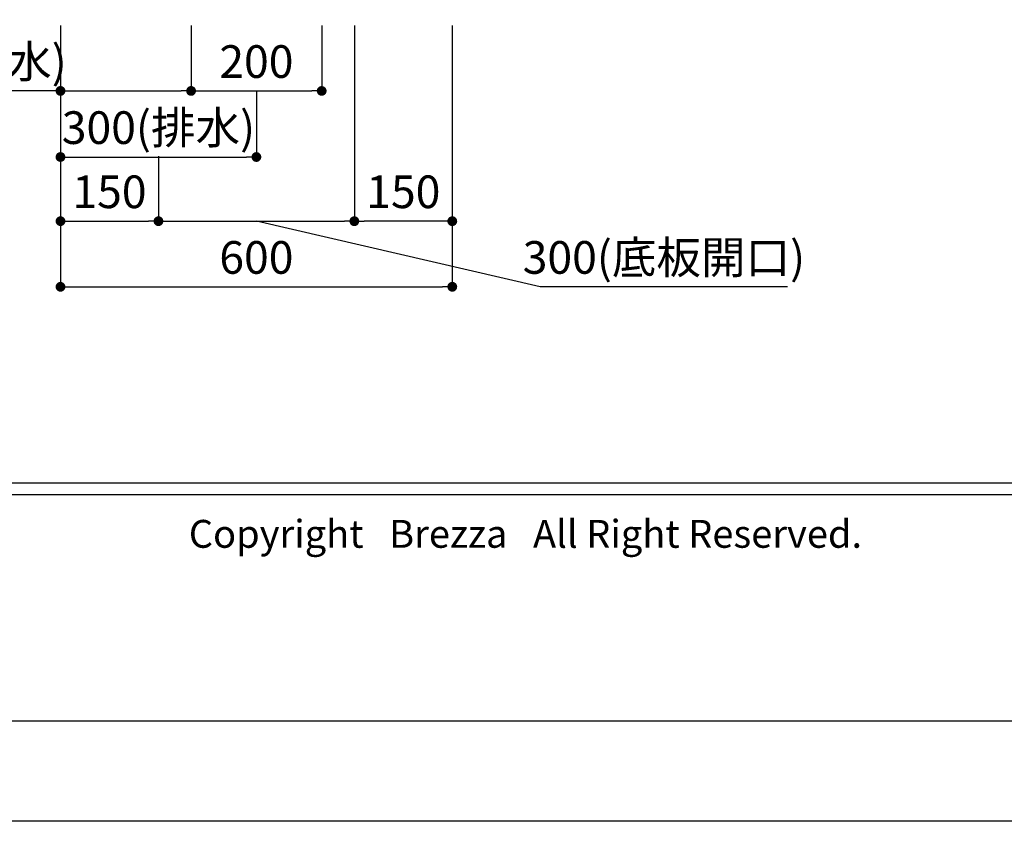
# Model space of a CAD drawing. Extents: x -101731 to 7275, y -62087 to 35614.
# Drawn here: x -100799 to -99291, y -62087 to -60859 of the extents above; entities that cross this region are included whole.
import ezdxf

# ---------------------------------------------------------------- set-up
doc = ezdxf.new("R2010")
doc.units = 0
doc.header["$LTSCALE"] = 80
doc.header["$MEASUREMENT"] = 0
doc.layers.get('0').update_dxf_attribs({"linetype": 'CONTINUOUS'})
doc.layers.get('DEFPOINTS').update_dxf_attribs({"linetype": 'CONTINUOUS'})
for name, color, linetype in [('1', 7, 'CONTINUOUS'), ('2HOJOSEN', 21, 'CONTINUOUS'), ('図枠', 7, 'CONTINUOUS'), ('社名', 7, 'CONTINUOUS')]:
    doc.layers.add(name, color=color, linetype=linetype)
doc.styles.add('MEIRYO_UI', font='meiryo.ttc', dxfattribs={"bigfont": 'Meiryo UI'})
doc.styles.get("Standard").update_dxf_attribs({"font": 'txt.shx', "bigfont": 'extfont.shx'})
doc.styles.add('TATENAGA', font='txt.shx', dxfattribs={"width": 0.8, "bigfont": 'extfont'})
doc.dimstyles.get("Standard").update_dxf_attribs({"dimscale": 0, "dimtxt": 50, "dimasz": 15, "dimexe": 0, "dimexo": 0, "dimgap": 20, "dimtad": 1, "dimtxsty": 'STANDARD', "dimblk1": 'DOT', "dimblk2": 'DOT', "dimsah": 1, "dimcen": 0.09, "dimazin": 3, "dimtfac": 1, "dimtmove": 0, "dimatfit": 3, "dimtolj": 1, "dimtzin": 0})

# ---------------------------------------------------------------- blocks, each defined once
blk = doc.blocks.new('DOT')
at = {"layer": '1', "color": 0, "linetype": 'BYBLOCK'}
blk.add_line((-0.5, 0), (-1, 0), dxfattribs=at)
at = {"layer": '1', "color": 0, "linetype": 'BYBLOCK', "const_width": 0.5}
blk.add_lwpolyline([(-0.25, 0, 1), (0.25, 0, 1)], format="xyb", close=True, dxfattribs=at)
blk = doc.blocks.new('*D22198')
at = {"layer": '1', "color": 0, "linetype": 'CONTINUOUS'}
for p, q in [((-100736.4, -60868.4), (-100736.4, -61069.6)), ((-100436.4, -60968.4), (-100436.4, -61069.6)), ((-100721.4, -61069.6), (-100451.4, -61069.6))]:
    blk.add_line(p, q, dxfattribs=at)
at = {"layer": 'DEFPOINTS', "color": 0}
for p in [(-100736.4, -60868.4), (-100436.4, -60968.4), (-100436.4, -61069.6)]:
    blk.add_point(p, dxfattribs=at)
at = {"layer": '1', "color": 0, "xscale": 15, "yscale": 15, "zscale": 15, "rotation": 180}
blk.add_blockref('DOT', (-100736.4, -61069.6), dxfattribs=at)
at = {"layer": '1', "color": 0, "xscale": 15, "yscale": 15, "zscale": 15}
blk.add_blockref('DOT', (-100436.4, -61069.6), dxfattribs=at)
at = {"layer": '1', "color": 0, "linetype": 'CONTINUOUS', "insert": (-100586.4, -61024.6), "char_height": 50, "attachment_point": 5, "style": 'TATENAGA'}
blk.add_mtext('\\A1;300(排水)', dxfattribs=at)
blk = doc.blocks.new('_DOT')
at = {"color": 0, "linetype": 'BYBLOCK'}
blk.add_line((-0.5, 0), (-1, 0), dxfattribs=at)
at = {"color": 0, "linetype": 'BYBLOCK', "const_width": 0.5}
blk.add_lwpolyline([(-0.25, 0, 1), (0.25, 0, 1)], format="xyb", close=True, dxfattribs=at)
blk = doc.blocks.new('*D22199')
at = {"layer": '1', "color": 0, "linetype": 'CONTINUOUS'}
for p, q in [((-100736.4, -60868.4), (-100736.4, -60968.4)), ((-100536.4, -60868.4), (-100536.4, -60968.4)), ((-100736.4, -60968.4), (-101190.5, -60968.4)), ((-100721.4, -60968.4), (-100551.4, -60968.4))]:
    blk.add_line(p, q, dxfattribs=at)
at = {"layer": 'DEFPOINTS', "color": 0}
for p in [(-100736.4, -60868.4), (-100536.4, -60868.4), (-100536.4, -60968.4)]:
    blk.add_point(p, dxfattribs=at)
at = {"layer": '1', "color": 0, "xscale": 15, "yscale": 15, "zscale": 15, "rotation": 180}
blk.add_blockref('DOT', (-100736.4, -60968.4), dxfattribs=at)
at = {"layer": '1', "color": 0, "xscale": 15, "yscale": 15, "zscale": 15}
blk.add_blockref('DOT', (-100536.4, -60968.4), dxfattribs=at)
at = {"layer": '1', "color": 0, "linetype": 'CONTINUOUS', "insert": (-100977.2, -60923.4), "char_height": 50, "attachment_point": 5, "style": 'TATENAGA'}
blk.add_mtext('\\A1;200(給湯・給水)', dxfattribs=at)
blk = doc.blocks.new('*D22200')
at = {"layer": '1', "color": 0, "linetype": 'CONTINUOUS'}
for p, q in [((-100736.4, -60868.4), (-100736.4, -61268.4)), ((-100136.4, -60868.4), (-100136.4, -61268.4)), ((-100721.4, -61268.4), (-100151.4, -61268.4))]:
    blk.add_line(p, q, dxfattribs=at)
at = {"layer": 'DEFPOINTS', "color": 0}
for p in [(-100736.4, -60868.4), (-100136.4, -60868.4), (-100136.4, -61268.4)]:
    blk.add_point(p, dxfattribs=at)
at = {"layer": '1', "color": 0, "xscale": 15, "yscale": 15, "zscale": 15, "rotation": 180}
blk.add_blockref('DOT', (-100736.4, -61268.4), dxfattribs=at)
at = {"layer": '1', "color": 0, "xscale": 15, "yscale": 15, "zscale": 15}
blk.add_blockref('DOT', (-100136.4, -61268.4), dxfattribs=at)
at = {"layer": '1', "color": 0, "linetype": 'CONTINUOUS', "insert": (-100436.4, -61223.4), "char_height": 50, "attachment_point": 5, "style": 'TATENAGA'}
blk.add_mtext('\\A1;600', dxfattribs=at)
blk = doc.blocks.new('*D22201')
at = {"layer": '1', "color": 0, "linetype": 'CONTINUOUS'}
for p, q in [((-100536.4, -60868.4), (-100536.4, -60968.4)), ((-100336.4, -60868.4), (-100336.4, -60968.4)), ((-100521.4, -60968.4), (-100351.4, -60968.4))]:
    blk.add_line(p, q, dxfattribs=at)
at = {"layer": 'DEFPOINTS', "color": 0}
for p in [(-100536.4, -60868.4), (-100336.4, -60868.4), (-100336.4, -60968.4)]:
    blk.add_point(p, dxfattribs=at)
at = {"layer": '1', "color": 0, "xscale": 15, "yscale": 15, "zscale": 15, "rotation": 180}
blk.add_blockref('DOT', (-100536.4, -60968.4), dxfattribs=at)
at = {"layer": '1', "color": 0, "xscale": 15, "yscale": 15, "zscale": 15}
blk.add_blockref('DOT', (-100336.4, -60968.4), dxfattribs=at)
at = {"layer": '1', "color": 0, "linetype": 'CONTINUOUS', "insert": (-100436.4, -60923.4), "char_height": 50, "attachment_point": 5, "style": 'TATENAGA'}
blk.add_mtext('\\A1;200', dxfattribs=at)
blk = doc.blocks.new('*D22202')
at = {"layer": '1', "color": 0, "linetype": 'CONTINUOUS'}
for p, q in [((-100736.4, -60868.4), (-100736.4, -61167.9)), ((-100586.4, -61068.4), (-100586.4, -61167.9)), ((-100721.4, -61167.9), (-100601.4, -61167.9))]:
    blk.add_line(p, q, dxfattribs=at)
at = {"layer": 'DEFPOINTS', "color": 0}
for p in [(-100736.4, -60868.4), (-100586.4, -61068.4), (-100586.4, -61167.9)]:
    blk.add_point(p, dxfattribs=at)
at = {"layer": '1', "color": 0, "xscale": 15, "yscale": 15, "zscale": 15, "rotation": 180}
blk.add_blockref('DOT', (-100736.4, -61167.9), dxfattribs=at)
at = {"layer": '1', "color": 0, "xscale": 15, "yscale": 15, "zscale": 15}
blk.add_blockref('DOT', (-100586.4, -61167.9), dxfattribs=at)
at = {"layer": '1', "color": 0, "linetype": 'CONTINUOUS', "insert": (-100661.4, -61122.9), "char_height": 50, "attachment_point": 5, "style": 'TATENAGA'}
blk.add_mtext('\\A1;150', dxfattribs=at)
blk = doc.blocks.new('*D22203')
at = {"layer": '1', "color": 0, "linetype": 'CONTINUOUS'}
for p, q in [((-100286.4, -60868.4), (-100286.4, -61167.9)), ((-100586.4, -61068.4), (-100586.4, -61167.9)), ((-100571.4, -61167.9), (-100301.4, -61167.9)), ((-100001.6, -61268.4), (-100436.4, -61167.9)), ((-99623, -61268.4), (-100001.6, -61268.4))]:
    blk.add_line(p, q, dxfattribs=at)
at = {"layer": 'DEFPOINTS', "color": 0}
for p in [(-100286.4, -60868.4), (-100586.4, -61068.4), (-100286.4, -61167.9)]:
    blk.add_point(p, dxfattribs=at)
at = {"layer": '1', "color": 0, "xscale": 15, "yscale": 15, "zscale": 15, "rotation": 180}
blk.add_blockref('DOT', (-100586.4, -61167.9), dxfattribs=at)
at = {"layer": '1', "color": 0, "xscale": 15, "yscale": 15, "zscale": 15}
blk.add_blockref('DOT', (-100286.4, -61167.9), dxfattribs=at)
at = {"layer": '1', "color": 0, "linetype": 'CONTINUOUS', "insert": (-99812.3, -61223.4), "char_height": 50, "attachment_point": 5, "style": 'TATENAGA'}
blk.add_mtext('\\A1;300(底板開口)', dxfattribs=at)
blk = doc.blocks.new('*D22204')
at = {"layer": '1', "color": 0, "linetype": 'CONTINUOUS'}
for p, q in [((-100286.4, -60868.4), (-100286.4, -61167.9)), ((-100136.4, -60868.4), (-100136.4, -61167.9)), ((-100151.4, -61167.9), (-100271.4, -61167.9))]:
    blk.add_line(p, q, dxfattribs=at)
at = {"layer": 'DEFPOINTS', "color": 0}
for p in [(-100286.4, -60868.4), (-100136.4, -60868.4), (-100286.4, -61167.9)]:
    blk.add_point(p, dxfattribs=at)
at = {"layer": '1', "color": 0, "xscale": 15, "yscale": 15, "zscale": 15, "rotation": 180}
blk.add_blockref('DOT', (-100286.4, -61167.9), dxfattribs=at)
at = {"layer": '1', "color": 0, "xscale": 15, "yscale": 15, "zscale": 15}
blk.add_blockref('DOT', (-100136.4, -61167.9), dxfattribs=at)
at = {"layer": '1', "color": 0, "linetype": 'CONTINUOUS', "insert": (-100211.4, -61122.9), "char_height": 50, "attachment_point": 5, "style": 'TATENAGA'}
blk.add_mtext('\\A1;150', dxfattribs=at)

msp = doc.modelspace()

# ---------------------------------------------------------------- linework, layer by layer
at = {"layer": '2HOJOSEN'}
msp.add_lwpolyline([(-101730.774, -62087.06), (-101730.774, -56741.06), (-94170.774, -56741.06), (-94170.774, -62087.06)], close=True, dxfattribs=at)
at = {"layer": '図枠', "color": 7, "linetype": 'CONTINUOUS'}
for p, q in [((-101611.382, -61568.433), (-94290.165, -61568.433)), ((-101611.382, -61586.69), (-94290.165, -61586.69))]:
    msp.add_line(p, q, dxfattribs=at)
at = {"layer": '図枠'}
msp.add_line((-94290.165, -61933.581), (-101374.036, -61933.581), dxfattribs=at)
at = {"layer": '図枠', "color": 7, "linetype": 'CONTINUOUS', "flags": 128}
msp.add_lwpolyline([(-94290.165, -61933.581), (-101374.036, -61933.581, -0.41421356), (-101428.808, -61878.809), (-101428.808, -61751.007), (-101556.61, -61751.007, -0.41421356), (-101611.382, -61696.235), (-101611.382, -56894.539), (-94290.165, -56894.539)], format="xyb", close=True, dxfattribs=at)

# ---------------------------------------------------------------- texts
at = {"layer": '社名', "color": 7, "insert": (-100539.889, -61625.439), "char_height": 42.68291, "attachment_point": 1, "style": 'MEIRYO_UI'}
msp.add_mtext('{Copyright   Brezza   All Right Reserved.}', dxfattribs=at)

# ---------------------------------------------------------------- dimensions: what is measured, and where the dimension line sits
at = {"layer": '1', "color": 1, "linetype": 'CONTINUOUS'}
dim = msp.add_linear_dim(base=(-100536.382, -60968.433), p1=(-100736.382, -60868.433), p2=(-100536.382, -60868.433), angle=180, text='<>(給湯・給水)', dimstyle='STANDARD', override={"dimscale": 1, "dimtxt": 50, "dimzin": 12, "dimtxsty": 'TATENAGA', "dimblk": 'DOT', "dimblk1": 'DOT', "dimblk2": 'DOT', "dimtmove": 1, "dimtzin": 12}, dxfattribs=at)
dim.commit()
dim.dimension.update_dxf_attribs({"geometry": '*D22199', "text_midpoint": (-100977.201, -60968.433), "dimtype": 160})
dim = msp.add_linear_dim(base=(-100436.382, -61069.561), p1=(-100736.382, -60868.433), p2=(-100436.382, -60968.433), text='<>(排水)', dimstyle='STANDARD', override={"dimscale": 1, "dimtxt": 50, "dimzin": 12, "dimtxsty": 'TATENAGA', "dimblk": 'DOT', "dimblk1": 'DOT', "dimblk2": 'DOT', "dimtmove": 1, "dimtzin": 12}, dxfattribs=at)
dim.commit()
dim.dimension.update_dxf_attribs({"geometry": '*D22198', "text_midpoint": (-100586.382, -61069.561), "dimtype": 160})
at = {"layer": '1', "linetype": 'CONTINUOUS'}
dim = msp.add_linear_dim(base=(-100136.382, -61268.433), p1=(-100736.382, -60868.433), p2=(-100136.382, -60868.433), dimstyle='STANDARD', override={"dimscale": 1, "dimtxt": 50, "dimzin": 12, "dimtxsty": 'TATENAGA', "dimblk": 'DOT', "dimblk1": 'DOT', "dimblk2": 'DOT', "dimtmove": 1, "dimtzin": 12}, dxfattribs=at)
dim.commit()
dim.dimension.update_dxf_attribs({"geometry": '*D22200', "text_midpoint": (-100436.382, -61223.433)})
dim = msp.add_linear_dim(base=(-100586.382, -61167.871), p1=(-100736.382, -60868.433), p2=(-100586.382, -61068.433), dimstyle='STANDARD', override={"dimscale": 1, "dimtxt": 50, "dimzin": 12, "dimtxsty": 'TATENAGA', "dimblk": 'DOT', "dimblk1": 'DOT', "dimblk2": 'DOT', "dimtmove": 1, "dimtzin": 12}, dxfattribs=at)
dim.commit()
dim.dimension.update_dxf_attribs({"geometry": '*D22202', "text_midpoint": (-100661.382, -61167.871), "dimtype": 160})
dim = msp.add_linear_dim(base=(-100286.382, -61167.871), p1=(-100586.382, -61068.433), p2=(-100286.382, -60868.433), text='<>(底板開口)', dimstyle='STANDARD', override={"dimscale": 1, "dimtxt": 50, "dimzin": 12, "dimtxsty": 'TATENAGA', "dimblk": 'DOT', "dimblk1": 'DOT', "dimblk2": 'DOT', "dimtmove": 1, "dimtzin": 12}, dxfattribs=at)
dim.commit()
dim.dimension.update_dxf_attribs({"geometry": '*D22203', "text_midpoint": (-99981.639, -61268.433), "dimtype": 160})
at = {"layer": '1', "color": 1, "linetype": 'CONTINUOUS'}
dim = msp.add_linear_dim(base=(-100336.382, -60968.433), p1=(-100536.382, -60868.433), p2=(-100336.382, -60868.433), dimstyle='STANDARD', override={"dimscale": 1, "dimtxt": 50, "dimzin": 12, "dimtxsty": 'TATENAGA', "dimblk": 'DOT', "dimblk1": 'DOT', "dimblk2": 'DOT', "dimtmove": 1, "dimtzin": 12}, dxfattribs=at)
dim.commit()
dim.dimension.update_dxf_attribs({"geometry": '*D22201', "text_midpoint": (-100436.382, -60923.433)})
at = {"layer": '1', "linetype": 'CONTINUOUS'}
dim = msp.add_linear_dim(base=(-100286.382, -61167.871), p1=(-100136.382, -60868.433), p2=(-100286.382, -60868.433), angle=180, dimstyle='STANDARD', override={"dimscale": 1, "dimtxt": 50, "dimzin": 12, "dimtxsty": 'TATENAGA', "dimblk": 'DOT', "dimblk1": 'DOT', "dimblk2": 'DOT', "dimtmove": 1, "dimtzin": 12}, dxfattribs=at)
dim.commit()
dim.dimension.update_dxf_attribs({"geometry": '*D22204', "text_midpoint": (-100211.382, -61167.871), "dimtype": 160})

doc.saveas('drawing.dxf')
